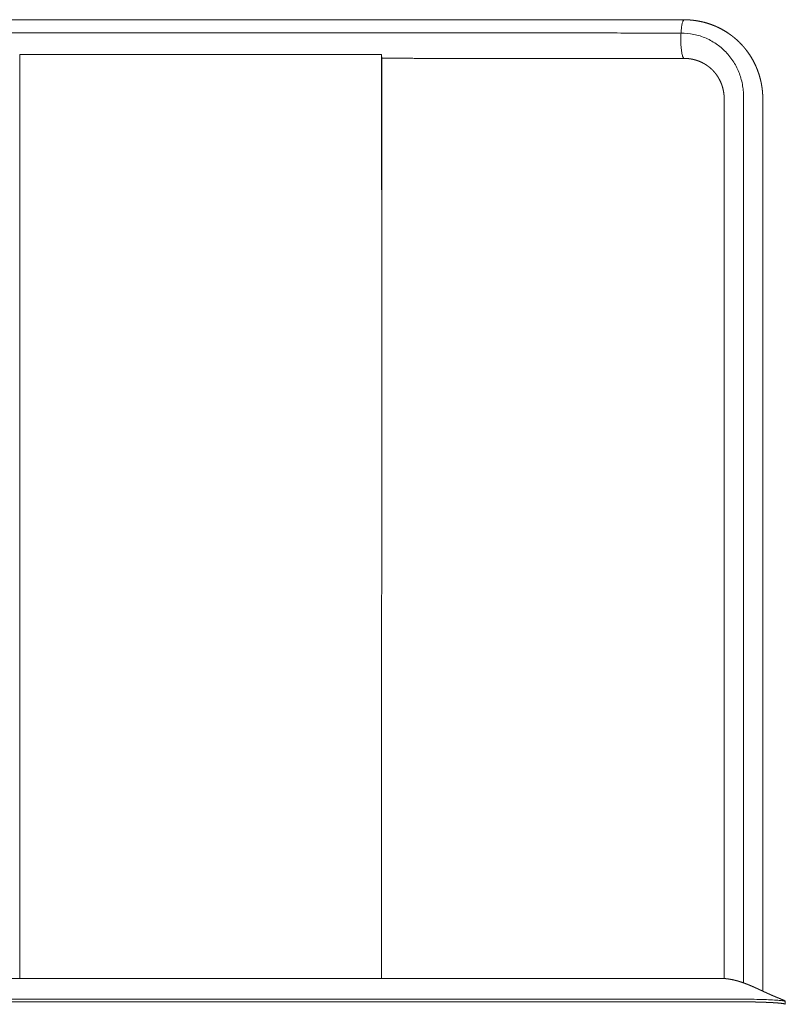
# Model space of a CAD drawing. Units: millimetres. Extents: x 5209 to 6981, y 396 to 1906.
# Drawn here: x 5440 to 5757, y 1498 to 1906 of the extents above; entities that cross this region are included whole.
import ezdxf

# ---------------------------------------------------------------- set-up
doc = ezdxf.new("R2010")
doc.units = ezdxf.units.MM
doc.header["$MEASUREMENT"] = 0
doc.layers.get('0').update_dxf_attribs({"lineweight": 20})

msp = doc.modelspace()

# ---------------------------------------------------------------- linework, layer by layer
for p, q in [((5300.53, 1508.6), (5514.61, 1508.6)), ((5728.58, 1508.6), (5514.5, 1508.6)), ((5729.7, 1508.6), (5728.58, 1508.6)), ((5298.1, 1500.02), (5514.56, 1500.02)), ((5298.1, 1498.9), (5514.56, 1498.9)), ((5731.01, 1500.02), (5514.56, 1500.02)), ((5731.01, 1498.9), (5514.56, 1498.9)), ((5756.77, 1497.86), (5756.77, 1498.97))]:
    msp.add_line(p, q)
for centre, radius, start, end in [((5734.7, 1002.31), 496.6, 90.1541, 90.4264), ((5734.68, 1010.09), 488.82, 90.0742, 90.0852), ((5734.7, 1029.96), 468.96, 89.7988, 89.8061), ((5734.74, 1038.5), 460.42, 89.6907, 89.6993), ((5735.01, 1071.4), 427.51, 89.4012, 89.4065), ((5735.18, 1086.8), 412.11, 89.2853, 89.2923), ((5735.37, 1101.09), 397.82, 89.1668, 89.1753), ((5735.8, 1127.13), 371.77, 88.9706, 88.9736), ((5736.12, 1144.22), 354.68, 88.8433, 88.8478), ((5736.51, 1162.4), 336.5, 88.7115, 88.7178), ((5736.95, 1180.94), 317.95, 88.5748, 88.583), ((5738.3, 1228.92), 269.95, 88.1929, 88.1966), ((5738.93, 1248.16), 250.7, 88.0337, 88.0396), ((5739.63, 1267.91), 230.94, 87.8657, 87.8741), ((5741.92, 1322.99), 175.82, 87.3738, 87.3766), ((5743.83, 1361.99), 136.77, 86.6805, 87.2149), ((5748.55, 1434.97), 63.63, 85.4394, 85.4479), ((5749.54, 1446.91), 51.65, 84.9955, 85.0115), ((5752.82, 1478.41), 19.98, 82.6475, 82.6582), ((5753.59, 1484), 14.33, 81.6467, 81.6729), ((5756.14, 1496.79), 1.28, 70.108, 70.1752)]:
    msp.add_arc(centre, radius, start, end)
for points, weights, degree, knots in [([(5314.14, 1905.7), (5363.93, 1905.72), (5413.72, 1905.73), (5464.12, 1905.74), (5514.51, 1905.74), (5564.91, 1905.74), (5615.3, 1905.73), (5665.09, 1905.72), (5714.88, 1905.7)], [1, 0.99999999478, 1, 0.999999994904, 1, 0.999999994904, 1, 0.99999999478, 1], 2, [0, 0, 0, 99.581115, 99.581115, 200.370671, 200.370671, 301.160626, 301.160626, 400.741667, 400.741667, 400.741667]), ([(5714.92, 1905.7), (5716.5, 1905.7), (5718.07, 1905.59), (5719.64, 1905.36), (5721.24, 1905.12), (5722.81, 1904.77), (5724.36, 1904.31), (5725.91, 1903.84), (5727.43, 1903.25), (5728.9, 1902.56), (5730.36, 1901.86), (5731.77, 1901.06), (5733.11, 1900.16), (5734.43, 1899.26), (5735.68, 1898.28), (5736.86, 1897.2), (5737.44, 1896.67), (5738, 1896.12), (5738.54, 1895.55), (5739.08, 1894.97), (5739.6, 1894.38), (5740.1, 1893.77), (5741.11, 1892.52), (5742.03, 1891.2), (5742.84, 1889.82), (5743.67, 1888.43), (5744.39, 1886.97), (5745, 1885.47), (5745.61, 1883.96), (5746.11, 1882.41), (5746.5, 1880.84), (5746.69, 1880.05), (5746.85, 1879.27), (5746.98, 1878.47), (5747.12, 1877.68), (5747.22, 1876.88), (5747.3, 1876.08), (5747.33, 1875.69), (5747.36, 1875.29), (5747.39, 1874.89), (5747.41, 1874.5), (5747.43, 1874.1), (5747.44, 1873.7), (5747.44, 1873.61), (5747.44, 1873.5), (5747.44, 1873.41), (5747.44, 1873.32), (5747.44, 1873.24), (5747.44, 1873.15), (5747.45, 1872.07), (5747.45, 1870.99), (5747.45, 1869.91), (5747.45, 1868.88), (5747.45, 1867.82), (5747.45, 1866.77), (5747.45, 1863.67), (5747.45, 1860.6), (5747.45, 1857.52), (5747.45, 1854.44), (5747.45, 1851.35), (5747.45, 1848.27), (5747.45, 1835.93), (5747.45, 1823.58), (5747.45, 1811.22), (5747.45, 1798.86), (5747.45, 1786.49), (5747.45, 1774.11), (5747.45, 1749.31), (5747.45, 1724.49), (5747.45, 1699.63), (5747.45, 1674.72), (5747.45, 1649.79), (5747.45, 1624.84), (5747.45, 1599.81), (5747.45, 1574.77), (5747.45, 1549.73), (5747.45, 1534.25), (5747.45, 1518.78), (5747.45, 1503.3)], [1, 0.998278822607, 0.998278822607, 1, 0.998173581347, 0.998173581347, 1, 0.998123245804, 0.998123245804, 1, 0.998121959768, 0.998121959768, 1, 0.998165973268, 0.998165973268, 1, 0.999556556694, 0.999556556694, 1, 0.999552627439, 0.999552627439, 1, 0.998178125059, 0.998178125059, 1, 0.99816214299, 0.99816214299, 1, 0.998192626666, 0.998192626666, 1, 0.999562635521, 0.999562635521, 1, 0.999565937782, 0.999565937782, 1, 0.999895731635, 0.999895731635, 1, 0.999897474943, 0.999897474943, 1, 1, 1, 1, 1, 1, 1, 0.999999187699, 0.999999187699, 1, 1, 1, 1, 1, 1, 1, 1, 1, 1, 1, 1, 1, 1, 1, 1, 1, 1, 1, 1, 1, 1, 1, 1, 1, 1, 1, 1], 3, [0, 0, 0, 0, 4.73558, 4.73558, 4.73558, 9.575954, 9.575954, 9.575954, 14.446695, 14.446695, 14.446695, 19.29782, 19.29782, 19.29782, 24.078475, 24.078475, 24.078475, 26.431728, 26.431728, 26.431728, 28.800711, 28.800711, 28.800711, 33.610468, 33.610468, 33.610468, 38.47643, 38.47643, 38.47643, 43.348483, 43.348483, 43.348483, 45.760192, 45.760192, 45.760192, 48.173691, 48.173691, 48.173691, 49.363335, 49.363335, 49.363335, 50.555714, 50.555714, 50.555714, 50.850513, 50.850513, 50.850513, 51.115111, 51.115111, 51.115111, 54.347084, 54.347084, 54.347084, 57.52251, 57.52251, 57.52251, 66.846975, 66.846975, 66.846975, 76.164284, 76.164284, 76.164284, 113.471207, 113.471207, 113.471207, 150.77691, 150.77691, 150.77691, 225.52953, 225.52953, 225.52953, 300.46701, 300.46701, 300.46701, 375.632705, 375.632705, 375.632705, 422.066766, 422.066766, 422.066766, 422.066766]), ([(5714.9, 1889.7), (5714.67, 1889.69), (5714.44, 1890.11), (5713.1, 1892.62), (5713.55, 1900.22)], [0.899890013101, 0.935929608385, 1, 0.707106781187, 1], 2, [9.817477, 9.817477, 9.817477, 12.566371, 12.566371, 25.132741, 25.132741, 25.132741]), ([(5714.87, 1889.7), (5681.68, 1889.72), (5648.49, 1889.73), (5615.3, 1889.73), (5606.75, 1889.73), (5598.19, 1889.74), (5589.62, 1889.74)], [1, 0.999999996521, 0.999999996521, 1, 1, 1, 1], 3, [0, 0, 0, 0, 99.564788, 99.564788, 99.564788, 125.330268, 125.330268, 125.330268, 125.330268]), ([(5731.45, 1508.54), (5731.45, 1522.27), (5731.45, 1536), (5731.45, 1549.73), (5731.45, 1574.77), (5731.45, 1599.81), (5731.45, 1624.84), (5731.45, 1649.79), (5731.45, 1674.72), (5731.45, 1699.63), (5731.45, 1724.49), (5731.45, 1749.31), (5731.45, 1774.11), (5731.45, 1786.49), (5731.45, 1798.86), (5731.45, 1811.22), (5731.45, 1823.58), (5731.45, 1835.93), (5731.45, 1848.27), (5731.45, 1851.35), (5731.45, 1854.43), (5731.45, 1857.52), (5731.45, 1860.6), (5731.45, 1863.69), (5731.45, 1866.75), (5731.45, 1867.8), (5731.45, 1868.85), (5731.45, 1869.91), (5731.45, 1870.71), (5731.45, 1871.53), (5731.45, 1872.27), (5731.45, 1872.54), (5731.45, 1872.78), (5731.44, 1872.99), (5731.44, 1873.05), (5731.44, 1873.12), (5731.44, 1873.18), (5731.44, 1873.23), (5731.44, 1873.28), (5731.44, 1873.33), (5731.44, 1873.54), (5731.43, 1873.75), (5731.42, 1873.96), (5731.4, 1874.16), (5731.39, 1874.37), (5731.37, 1874.58), (5731.33, 1874.99), (5731.27, 1875.41), (5731.2, 1875.82), (5731.14, 1876.24), (5731.05, 1876.65), (5730.95, 1877.05), (5730.75, 1877.87), (5730.5, 1878.66), (5730.18, 1879.44), (5729.87, 1880.21), (5729.5, 1880.95), (5729.08, 1881.67), (5728.66, 1882.37), (5728.2, 1883.04), (5727.68, 1883.67), (5727.43, 1883.98), (5727.17, 1884.28), (5726.89, 1884.57), (5726.62, 1884.86), (5726.34, 1885.14), (5726.05, 1885.4), (5725.46, 1885.95), (5724.83, 1886.44), (5724.16, 1886.89), (5723.48, 1887.35), (5722.78, 1887.75), (5722.04, 1888.1), (5721.29, 1888.46), (5720.53, 1888.75), (5719.74, 1888.99), (5718.95, 1889.23), (5718.14, 1889.41), (5717.33, 1889.53), (5716.52, 1889.64), (5715.71, 1889.7), (5714.9, 1889.7)], [1, 1, 1, 1, 1, 1, 1, 1, 1, 1, 1, 1, 1, 1, 1, 1, 1, 1, 1, 1, 1, 1, 1, 1, 1, 1, 1, 1, 1, 1, 1, 1, 1, 1, 1, 1, 1, 1, 1, 1, 0.999906275094, 0.999906275094, 1, 0.999892832584, 0.999892832584, 1, 0.999568456104, 0.999568456104, 1, 0.999561889558, 0.999561889558, 1, 0.998193122595, 0.998193122595, 1, 0.998162488671, 0.998162488671, 1, 0.998177069573, 0.998177069573, 1, 0.999553250228, 0.999553250228, 1, 0.999556191475, 0.999556191475, 1, 0.998165494491, 0.998165494491, 1, 0.998121943795, 0.998121943795, 1, 0.998123149852, 0.998123149852, 1, 0.998173549389, 0.998173549389, 1, 0.998276822241, 0.998276822241, 1], 3, [34.242863, 34.242863, 34.242863, 34.242863, 75.440455, 75.440455, 75.440455, 150.60615, 150.60615, 150.60615, 225.54363, 225.54363, 225.54363, 300.29615, 300.29615, 300.29615, 337.601953, 337.601953, 337.601953, 374.907146, 374.907146, 374.907146, 384.226185, 384.226185, 384.226185, 393.539584, 393.539584, 393.539584, 396.726076, 396.726076, 396.726076, 399.102146, 399.102146, 399.102146, 399.828057, 399.828057, 399.828057, 400.018795, 400.018795, 400.018795, 400.18029, 400.18029, 400.18029, 400.801845, 400.801845, 400.801845, 401.424656, 401.424656, 401.424656, 402.683558, 402.683558, 402.683558, 403.936206, 403.936206, 403.936206, 406.449755, 406.449755, 406.449755, 408.938586, 408.938586, 408.938586, 411.380535, 411.380535, 411.380535, 412.577788, 412.577788, 412.577788, 413.763073, 413.763073, 413.763073, 416.169186, 416.169186, 416.169186, 418.616283, 418.616283, 418.616283, 421.084896, 421.084896, 421.084896, 423.554624, 423.554624, 423.554624, 425.991438, 425.991438, 425.991438, 425.991438]), ([(5732.14, 1508.48), (5732.14, 1508.48), (5732.13, 1508.48), (5732.13, 1508.48), (5731.95, 1508.5), (5731.77, 1508.51), (5731.59, 1508.53), (5731.46, 1508.54), (5731.34, 1508.55), (5731.21, 1508.55), (5731.21, 1508.55), (5731.21, 1508.55), (5731.21, 1508.55), (5731.11, 1508.56), (5731.02, 1508.56), (5730.93, 1508.57), (5730.85, 1508.57), (5730.78, 1508.58), (5730.71, 1508.58), (5730.65, 1508.58), (5730.59, 1508.59), (5730.53, 1508.59), (5730.48, 1508.59), (5730.43, 1508.59), (5730.38, 1508.59), (5730.33, 1508.59), (5730.29, 1508.59), (5730.25, 1508.6), (5730.21, 1508.6), (5730.17, 1508.6), (5730.13, 1508.6), (5730.1, 1508.6), (5730.07, 1508.6), (5730.03, 1508.6), (5730, 1508.6), (5729.97, 1508.6), (5729.94, 1508.6), (5729.92, 1508.6), (5729.9, 1508.6), (5729.88, 1508.6), (5729.87, 1508.6), (5729.86, 1508.6), (5729.86, 1508.6), (5729.83, 1508.6), (5729.8, 1508.6), (5729.78, 1508.6), (5729.75, 1508.6), (5729.73, 1508.6), (5729.71, 1508.6)], [1, 1, 1, 1, 0.999960277707, 0.999960277707, 1, 0.99998066909, 0.99998066909, 1, 1, 1, 1, 0.999988757547, 0.999988757547, 1, 1, 1, 1, 1, 1, 1, 1, 1, 1, 1, 1, 1, 1, 1, 1, 1, 1, 1, 1, 1, 1, 1, 1, 1, 1, 1, 1, 1, 1, 1, 1, 1, 1], 3, [29.130711, 29.130711, 29.130711, 29.130711, 29.144396, 29.144396, 29.144396, 29.688205, 29.688205, 29.688205, 30.065715, 30.065715, 30.065715, 30.070486, 30.070486, 30.070486, 30.34883, 30.34883, 30.34883, 30.571235, 30.571235, 30.571235, 30.751008, 30.751008, 30.751008, 30.901271, 30.901271, 30.901271, 31.031012, 31.031012, 31.031012, 31.144733, 31.144733, 31.144733, 31.246062, 31.246062, 31.246062, 31.337809, 31.337809, 31.337809, 31.401744, 31.401744, 31.401744, 31.422276, 31.422276, 31.422276, 31.501416, 31.501416, 31.501416, 31.574961, 31.574961, 31.574961, 31.574961]), ([(5756.77, 1498.97), (5756.77, 1499.12), (5756.68, 1499.22), (5756.59, 1499.29), (5756.58, 1499.3), (5756.54, 1499.33), (5756.45, 1499.39), (5756.24, 1499.5), (5756.04, 1499.57), (5755.89, 1499.62), (5755.81, 1499.65), (5755.7, 1499.7), (5755.44, 1499.82), (5755.29, 1499.89), (5755.11, 1499.96), (5754.84, 1500.09), (5754.55, 1500.2), (5754.25, 1500.31), (5753.98, 1500.43), (5753.7, 1500.54), (5753.43, 1500.65), (5753.16, 1500.77), (5752.88, 1500.88), (5752.61, 1501), (5752.33, 1501.11), (5752.06, 1501.23), (5751.78, 1501.35), (5751.51, 1501.46), (5751.23, 1501.58), (5750.96, 1501.7), (5750.69, 1501.82), (5750.42, 1501.94), (5750.14, 1502.07), (5749.87, 1502.19), (5749.6, 1502.31), (5749.32, 1502.44), (5749.05, 1502.56), (5748.78, 1502.69), (5748.51, 1502.81), (5748.23, 1502.94), (5747.96, 1503.06), (5747.69, 1503.19), (5747.42, 1503.31), (5747.14, 1503.44), (5746.87, 1503.57), (5746.6, 1503.69), (5746.32, 1503.82), (5746.05, 1503.95), (5745.78, 1504.07), (5745.5, 1504.2), (5745.23, 1504.32), (5744.96, 1504.45), (5744.68, 1504.57), (5744.41, 1504.7), (5744.13, 1504.82), (5743.86, 1504.94), (5743.58, 1505.07), (5743.3, 1505.19), (5743.03, 1505.31), (5742.75, 1505.43), (5742.47, 1505.55), (5742.19, 1505.66), (5741.91, 1505.78), (5741.64, 1505.89), (5741.35, 1506.01), (5741.07, 1506.12), (5740.79, 1506.23), (5740.51, 1506.34), (5740.23, 1506.45), (5739.94, 1506.55), (5739.66, 1506.66), (5739.37, 1506.76), (5739.09, 1506.86), (5738.8, 1506.96), (5738.51, 1507.06), (5738.23, 1507.15), (5737.94, 1507.24), (5737.65, 1507.33), (5737.36, 1507.42), (5737.06, 1507.51), (5736.77, 1507.59), (5736.48, 1507.67), (5736.18, 1507.74), (5735.88, 1507.82), (5735.59, 1507.89), (5735.29, 1507.96), (5734.99, 1508.02), (5734.88, 1508.05), (5734.76, 1508.07), (5734.65, 1508.09), (5734.46, 1508.13), (5734.27, 1508.17), (5734.08, 1508.2), (5733.78, 1508.26), (5733.47, 1508.31), (5733.16, 1508.35), (5733.13, 1508.35), (5733.1, 1508.36), (5733.04, 1508.37), (5733.01, 1508.37), (5732.98, 1508.38), (5732.72, 1508.41), (5732.47, 1508.44), (5732.21, 1508.47), (5732.2, 1508.47), (5732.19, 1508.47), (5732.17, 1508.47), (5732.16, 1508.47), (5732.15, 1508.47), (5732.15, 1508.47), (5732.15, 1508.47)], [1, 1, 1, 1, 1, 1, 1, 1, 1, 1, 1, 1, 1, 1, 1, 1, 1, 1, 0.999989217442, 0.999989217442, 1, 0.999997456819, 0.999997456819, 1, 0.999993692757, 0.999993692757, 1, 0.999994677491, 0.999994677491, 1, 0.999995599694, 0.999995599694, 1, 0.999997403668, 0.999997403668, 1, 0.999998754181, 0.999998754181, 1, 1, 1, 1, 1, 1, 1, 1, 1, 1, 0.999998858131, 0.999998858131, 1, 0.999997116568, 0.999997116568, 1, 0.999994631432, 0.999994631432, 1, 0.999991586954, 0.999991586954, 1, 0.999987704434, 0.999987704434, 1, 0.999982394226, 0.999982394226, 1, 0.999975991718, 0.999975991718, 1, 0.999968073559, 0.999968073559, 1, 0.999960738843, 0.999960738843, 1, 0.999952293343, 0.999952293343, 1, 0.999942130185, 0.999942130185, 1, 0.999932536758, 0.999932536758, 1, 0.999920870361, 0.999920870361, 1, 0.999987421432, 0.999987421432, 1, 0.999963811526, 0.999963811526, 1, 0.999897995929, 0.999897995929, 1, 1, 1, 1, 1, 1, 0.999924170708, 0.999924170708, 1, 1, 1, 1, 1, 1, 1, 1], 3, [0.000346, 0.000346, 0.000346, 0.000346, 1.217243, 1.217243, 1.217243, 1.281786, 1.364398, 1.524581, 2.001512, 2.001512, 2.001512, 2.557718, 2.557718, 3.150525, 3.150525, 3.150525, 4.121513, 4.121513, 4.121513, 5.011189, 5.011189, 5.011189, 5.905665, 5.905665, 5.905665, 6.799435, 6.799435, 6.799435, 7.694797, 7.694797, 7.694797, 8.59141, 8.59141, 8.59141, 9.489636, 9.489636, 9.489636, 10.389215, 10.389215, 10.389215, 11.303765, 11.303765, 11.303765, 12.217821, 12.217821, 12.217821, 13.131375, 13.131375, 13.131375, 14.034824, 14.034824, 14.034824, 14.939107, 14.939107, 14.939107, 15.843832, 15.843832, 15.843832, 16.749131, 16.749131, 16.749131, 17.655671, 17.655671, 17.655671, 18.562527, 18.562527, 18.562527, 19.470208, 19.470208, 19.470208, 20.378849, 20.378849, 20.378849, 21.28828, 21.28828, 21.28828, 22.199291, 22.199291, 22.199291, 23.111932, 23.111932, 23.111932, 24.027003, 24.027003, 24.027003, 24.945794, 24.945794, 24.945794, 25.294362, 25.294362, 25.294362, 25.87048, 25.87048, 25.87048, 26.805785, 26.805785, 26.805785, 26.905264, 26.905264, 26.990592, 26.990592, 26.990592, 27.761435, 27.761435, 27.761435, 27.792154, 27.792154, 27.817055, 27.817055, 27.820215, 27.820215, 27.820215, 27.820215])]:
    msp.add_rational_spline(points, weights, degree=degree, knots=knots)
for points, weights in [([(5713.55, 1900.22), (5713.88, 1905.8), (5714.92, 1905.7)], [1, 0.766600716258, 0.90518154098]), ([(5713.55, 1900.22), (5514.51, 1900.3), (5315.48, 1900.22)], [1, 0.999999918673, 1])]:
    msp.add_rational_spline(points, weights, degree=2)
for points, knots in [([(5713.55, 1900.22), (5715.32, 1900.22), (5718.9, 1899.85), (5724.03, 1898.22), (5728.7, 1895.56), (5732.71, 1892), (5735.88, 1887.71), (5738.13, 1882.87), (5739.15, 1878.61), (5739.41, 1875.73), (5739.44, 1874.5), (5739.45, 1873.9), (5739.45, 1873.14), (5739.45, 1872.47), (5739.45, 1872.01)], [0, 0, 0, 0, 5.328185, 10.720294, 16.084147, 21.351847, 26.72232, 32.002188, 37.282072, 39.801659, 40.667195, 40.960593, 41.600446, 42.969382, 42.969382, 42.969382, 42.969382]), ([(5439.61, 1891.36), (5439.61, 1885.4), (5439.61, 1877.12), (5439.6, 1863.6), (5439.58, 1850.72), (5439.56, 1830.12), (5439.56, 1811.44), (5439.55, 1786.45), (5439.55, 1751.33), (5439.55, 1655.94), (5439.55, 1572.19), (5439.55, 1508.6)], [0, 0, 0, 0, 17.896254, 24.830568, 40.575438, 56.535849, 86.618872, 96.614816, 131.511547, 191.991247, 382.764295, 382.764295, 382.764295, 382.764295]), ([(5464.51, 1891.37), (5460.36, 1891.37), (5456.21, 1891.37), (5449.98, 1891.37), (5447.91, 1891.37), (5443.76, 1891.36), (5441.69, 1891.36), (5439.61, 1891.36)], [0, 0, 0, 0, 12.469797, 12.469797, 18.704881, 18.704881, 24.940001, 24.940001, 24.940001, 24.940001]), ([(5464.51, 1891.37), (5464.53, 1891.37), (5464.54, 1891.37), (5464.55, 1891.37), (5472.87, 1891.37), (5481.2, 1891.37), (5489.53, 1891.37), (5497.86, 1891.37), (5506.18, 1891.37), (5514.51, 1891.37), (5522.85, 1891.37), (5531.19, 1891.37), (5547.86, 1891.37), (5556.19, 1891.37), (5564.51, 1891.37)], [24.940512, 24.940512, 24.940512, 24.940512, 24.978402, 24.978402, 24.978402, 49.970221, 49.970221, 49.970221, 74.957942, 74.957942, 74.957942, 99.978246, 99.978246, 124.97538, 124.97538, 124.97538, 124.97538]), ([(5589.51, 1891.36), (5589.5, 1887.46), (5589.48, 1879.42), (5589.48, 1868), (5589.51, 1842.47), (5589.58, 1806.58), (5589.6, 1721.09), (5589.5, 1653.6), (5589.47, 1600.62)], [0, 0, 0, 0, 11.704086, 24.12241, 34.268695, 88.270352, 131.795866, 290.743064, 290.743064, 290.743064, 290.743064]), ([(5589.59, 1878.69), (5589.6, 1880.64), (5589.6, 1882.59), (5589.61, 1886.49), (5589.62, 1888.43), (5589.62, 1890.37)], [-13.420115, -13.420115, -13.420115, -13.420115, -6.710058, -6.710058, 0, 0, 0, 0]), ([(5589.59, 1878.69), (5589.59, 1875.94), (5589.58, 1870.02), (5589.56, 1860.12), (5589.54, 1841.01), (5589.55, 1825.06), (5589.56, 1813.11)], [0, 0, 0, 0, 8.246733, 17.741745, 29.711198, 65.58171, 65.58171, 65.58171, 65.58171]), ([(5589.46, 1595.63), (5589.46, 1590.97), (5589.46, 1581.86), (5589.45, 1564.48), (5589.46, 1540.13), (5589.48, 1520.24), (5589.5, 1508.6)], [0, 0, 0, 0, 13.984923, 27.341488, 52.120525, 87.031453, 87.031453, 87.031453, 87.031453]), ([(5756.77, 1498.97), (5756.77, 1498.98), (5756.76, 1499), (5756.73, 1499.03), (5756.69, 1499.06), (5756.61, 1499.1), (5756.46, 1499.15), (5756.12, 1499.23), (5755.53, 1499.33), (5754.66, 1499.43), (5753.54, 1499.53), (5751.62, 1499.66), (5748.73, 1499.8), (5744.85, 1499.92), (5738.86, 1500.03), (5734.21, 1500.04), (5731.01, 1500.02)], [0, 0, 0, 0, 0.030417, 0.068354, 0.116689, 0.178057, 0.342794, 0.590883, 1.223097, 2.134314, 3.23088, 4.607112, 7.898738, 11.906581, 16.265304, 25.862303, 25.862303, 25.862303, 25.862303]), ([(5733.96, 1498.91), (5733.93, 1498.91), (5733.78, 1498.91), (5733.63, 1498.91), (5733.51, 1498.91)], [-2.6107955, -2.6107955, -2.6107955, -2.6107955, -2.5359898, -2.2189911, -2.2189911, -2.2189911, -2.2189911]), ([(5742.19, 1498.85), (5742.17, 1498.85), (5742.11, 1498.85), (5742.04, 1498.85), (5741.98, 1498.85)], [-10.1812281, -10.1812281, -10.1812281, -10.1812281, -10.1439593, -9.9854599, -9.9854599, -9.9854599, -9.9854599]), ([(5755.57, 1498.2), (5755.56, 1498.2), (5755.54, 1498.2), (5755.52, 1498.21), (5755.5, 1498.21)], [-27.9332393, -27.9332393, -27.9332393, -27.9332393, -27.8958881, -27.7373887, -27.7373887, -27.7373887, -27.7373887]), ([(5756.33, 1498.06), (5756.32, 1498.07), (5756.29, 1498.07), (5756.26, 1498.08), (5756.23, 1498.09)], [-30.5434701, -30.5434701, -30.5434701, -30.5434701, -30.4318779, -30.1148792, -30.1148792, -30.1148792, -30.1148792])]:
    msp.add_open_spline(points, degree=3, knots=knots)
for points in [[(5564.51, 1891.37), (5572.85, 1891.36), (5581.18, 1891.36), (5589.51, 1891.36)], [(5739.45, 1870.95), (5739.45, 1871.3), (5739.45, 1871.66), (5739.45, 1872.01)], [(5739.45, 1870.95), (5739.45, 1749.54), (5739.45, 1628.14), (5739.45, 1506.73)], [(5439.55, 1811.32), (5439.55, 1818.23), (5439.55, 1825.13), (5439.55, 1832.04)], [(5589.46, 1595.63), (5589.46, 1597.29), (5589.46, 1598.96), (5589.47, 1600.62)], [(5732.14, 1508.48), (5732.15, 1508.47), (5732.15, 1508.47), (5732.15, 1508.47)], [(5733.37, 1498.91), (5733.42, 1498.91), (5733.47, 1498.91), (5733.51, 1498.91)], [(5734.25, 1498.91), (5734.18, 1498.91), (5734.12, 1498.91), (5734.05, 1498.91)], [(5734.25, 1498.91), (5734.3, 1498.91), (5734.35, 1498.91), (5734.41, 1498.91)], [(5734.83, 1498.91), (5734.69, 1498.91), (5734.55, 1498.91), (5734.41, 1498.91)], [(5734.83, 1498.91), (5734.87, 1498.91), (5734.9, 1498.91), (5734.94, 1498.91)], [(5735.13, 1498.91), (5735.06, 1498.91), (5735, 1498.91), (5734.94, 1498.91)], [(5735.13, 1498.91), (5735.18, 1498.91), (5735.24, 1498.91), (5735.29, 1498.91)], [(5735.71, 1498.91), (5735.57, 1498.91), (5735.43, 1498.91), (5735.29, 1498.91)], [(5735.71, 1498.91), (5735.75, 1498.91), (5735.78, 1498.91), (5735.82, 1498.91)], [(5736, 1498.91), (5735.94, 1498.91), (5735.88, 1498.91), (5735.82, 1498.91)], [(5736, 1498.91), (5736.06, 1498.91), (5736.12, 1498.91), (5736.17, 1498.91)], [(5736.29, 1498.91), (5736.25, 1498.91), (5736.21, 1498.91), (5736.17, 1498.91)], [(5736.58, 1498.91), (5736.5, 1498.91), (5736.43, 1498.91), (5736.35, 1498.91)], [(5736.58, 1498.91), (5736.62, 1498.91), (5736.66, 1498.91), (5736.7, 1498.91)], [(5737.16, 1498.91), (5737.01, 1498.91), (5736.85, 1498.91), (5736.7, 1498.91)], [(5737.44, 1498.9), (5737.37, 1498.9), (5737.3, 1498.9), (5737.23, 1498.91)], [(5737.44, 1498.9), (5737.49, 1498.9), (5737.53, 1498.9), (5737.58, 1498.9)], [(5738.02, 1498.9), (5737.87, 1498.9), (5737.72, 1498.9), (5737.58, 1498.9)], [(5738.02, 1498.9), (5738.04, 1498.9), (5738.07, 1498.9), (5738.1, 1498.9)], [(5738.3, 1498.9), (5738.23, 1498.9), (5738.17, 1498.9), (5738.1, 1498.9)], [(5738.3, 1498.9), (5738.35, 1498.9), (5738.4, 1498.9), (5738.44, 1498.9)], [(5738.87, 1498.89), (5738.73, 1498.89), (5738.59, 1498.9), (5738.44, 1498.9)], [(5738.87, 1498.89), (5738.9, 1498.89), (5738.93, 1498.89), (5738.96, 1498.89)], [(5739.15, 1498.89), (5739.09, 1498.89), (5739.02, 1498.89), (5738.96, 1498.89)], [(5739.15, 1498.89), (5739.2, 1498.89), (5739.25, 1498.89), (5739.3, 1498.89)], [(5739.43, 1498.89), (5739.39, 1498.89), (5739.35, 1498.89), (5739.3, 1498.89)], [(5739.71, 1498.89), (5739.63, 1498.89), (5739.55, 1498.89), (5739.47, 1498.89)], [(5739.71, 1498.89), (5739.75, 1498.88), (5739.78, 1498.88), (5739.81, 1498.88)], [(5739.99, 1498.88), (5739.93, 1498.88), (5739.87, 1498.88), (5739.81, 1498.88)], [(5739.99, 1498.88), (5740.05, 1498.88), (5740.1, 1498.88), (5740.15, 1498.88)], [(5740.27, 1498.88), (5740.23, 1498.88), (5740.19, 1498.88), (5740.15, 1498.88)], [(5740.55, 1498.87), (5740.47, 1498.88), (5740.4, 1498.88), (5740.32, 1498.88)], [(5740.55, 1498.87), (5740.58, 1498.87), (5740.62, 1498.87), (5740.66, 1498.87)], [(5740.82, 1498.87), (5740.77, 1498.87), (5740.71, 1498.87), (5740.66, 1498.87)], [(5740.82, 1498.87), (5740.88, 1498.87), (5740.94, 1498.87), (5740.99, 1498.87)], [(5741.1, 1498.87), (5741.06, 1498.87), (5741.03, 1498.87), (5740.99, 1498.87)], [(5741.37, 1498.86), (5741.3, 1498.86), (5741.23, 1498.87), (5741.16, 1498.87)], [(5741.37, 1498.86), (5741.41, 1498.86), (5741.45, 1498.86), (5741.49, 1498.86)], [(5741.92, 1498.85), (5741.78, 1498.86), (5741.63, 1498.86), (5741.49, 1498.86)], [(5741.92, 1498.85), (5741.94, 1498.85), (5741.96, 1498.85), (5741.98, 1498.85)], [(5742.19, 1498.85), (5742.23, 1498.85), (5742.27, 1498.85), (5742.31, 1498.85)], [(5742.46, 1498.85), (5742.41, 1498.85), (5742.36, 1498.85), (5742.31, 1498.85)], [(5742.72, 1498.84), (5742.64, 1498.84), (5742.56, 1498.84), (5742.47, 1498.85)], [(5742.72, 1498.84), (5742.75, 1498.84), (5742.77, 1498.84), (5742.8, 1498.84)], [(5742.99, 1498.84), (5742.93, 1498.84), (5742.86, 1498.84), (5742.8, 1498.84)], [(5742.99, 1498.84), (5743.03, 1498.83), (5743.08, 1498.83), (5743.12, 1498.83)], [(5743.25, 1498.83), (5743.21, 1498.83), (5743.17, 1498.83), (5743.12, 1498.83)], [(5743.52, 1498.82), (5743.44, 1498.83), (5743.36, 1498.83), (5743.28, 1498.83)], [(5743.52, 1498.82), (5743.54, 1498.82), (5743.57, 1498.82), (5743.6, 1498.82)], [(5743.78, 1498.82), (5743.72, 1498.82), (5743.66, 1498.82), (5743.6, 1498.82)], [(5743.78, 1498.82), (5743.82, 1498.82), (5743.87, 1498.82), (5743.92, 1498.82)], [(5744.04, 1498.81), (5744, 1498.81), (5743.96, 1498.82), (5743.92, 1498.82)], [(5744.3, 1498.81), (5744.22, 1498.81), (5744.15, 1498.81), (5744.07, 1498.81)], [(5744.3, 1498.81), (5744.33, 1498.81), (5744.36, 1498.81), (5744.39, 1498.81)], [(5744.55, 1498.8), (5744.5, 1498.8), (5744.44, 1498.8), (5744.39, 1498.81)], [(5744.55, 1498.8), (5744.6, 1498.8), (5744.65, 1498.8), (5744.7, 1498.8)], [(5744.81, 1498.8), (5744.77, 1498.8), (5744.74, 1498.8), (5744.7, 1498.8)], [(5745.06, 1498.79), (5744.99, 1498.79), (5744.92, 1498.79), (5744.85, 1498.79)], [(5745.06, 1498.79), (5745.1, 1498.79), (5745.13, 1498.79), (5745.16, 1498.79)], [(5745.56, 1498.78), (5745.43, 1498.78), (5745.3, 1498.78), (5745.16, 1498.79)], [(5745.56, 1498.78), (5745.58, 1498.78), (5745.6, 1498.77), (5745.62, 1498.77)], [(5745.81, 1498.77), (5745.75, 1498.77), (5745.68, 1498.77), (5745.62, 1498.77)], [(5745.81, 1498.77), (5745.85, 1498.77), (5745.88, 1498.77), (5745.92, 1498.77)], [(5746.31, 1498.75), (5746.18, 1498.76), (5746.05, 1498.76), (5745.92, 1498.77)], [(5746.31, 1498.75), (5746.33, 1498.75), (5746.35, 1498.75), (5746.37, 1498.75)], [(5746.55, 1498.75), (5746.49, 1498.75), (5746.43, 1498.75), (5746.37, 1498.75)], [(5746.55, 1498.75), (5746.59, 1498.75), (5746.62, 1498.75), (5746.66, 1498.74)], [(5746.79, 1498.74), (5746.75, 1498.74), (5746.7, 1498.74), (5746.66, 1498.74)], [(5747.03, 1498.73), (5746.96, 1498.73), (5746.88, 1498.74), (5746.81, 1498.74)], [(5747.03, 1498.73), (5747.05, 1498.73), (5747.08, 1498.73), (5747.1, 1498.73)], [(5747.27, 1498.72), (5747.21, 1498.73), (5747.16, 1498.73), (5747.1, 1498.73)], [(5747.27, 1498.72), (5747.31, 1498.72), (5747.35, 1498.72), (5747.39, 1498.72)], [(5747.5, 1498.72), (5747.47, 1498.72), (5747.43, 1498.72), (5747.39, 1498.72)], [(5747.74, 1498.71), (5747.67, 1498.71), (5747.6, 1498.71), (5747.53, 1498.72)], [(5747.74, 1498.71), (5747.76, 1498.71), (5747.79, 1498.71), (5747.81, 1498.71)], [(5747.97, 1498.7), (5747.92, 1498.7), (5747.87, 1498.7), (5747.81, 1498.71)], [(5747.97, 1498.7), (5748.01, 1498.7), (5748.05, 1498.7), (5748.1, 1498.7)], [(5748.2, 1498.69), (5748.17, 1498.69), (5748.13, 1498.69), (5748.1, 1498.7)], [(5748.43, 1498.68), (5748.36, 1498.69), (5748.3, 1498.69), (5748.23, 1498.69)], [(5748.43, 1498.68), (5748.46, 1498.68), (5748.48, 1498.68), (5748.51, 1498.68)], [(5748.65, 1498.67), (5748.61, 1498.68), (5748.56, 1498.68), (5748.51, 1498.68)], [(5748.65, 1498.67), (5748.7, 1498.67), (5748.74, 1498.67), (5748.78, 1498.67)], [(5748.88, 1498.67), (5748.85, 1498.67), (5748.82, 1498.67), (5748.78, 1498.67)], [(5748.88, 1498.67), (5748.89, 1498.67), (5748.91, 1498.66), (5748.92, 1498.66)], [(5749.1, 1498.66), (5749.04, 1498.66), (5748.98, 1498.66), (5748.92, 1498.66)], [(5749.1, 1498.66), (5749.13, 1498.66), (5749.16, 1498.65), (5749.19, 1498.65)], [(5749.32, 1498.65), (5749.28, 1498.65), (5749.23, 1498.65), (5749.19, 1498.65)], [(5749.32, 1498.65), (5749.36, 1498.65), (5749.41, 1498.64), (5749.45, 1498.64)], [(5749.54, 1498.64), (5749.51, 1498.64), (5749.48, 1498.64), (5749.45, 1498.64)], [(5749.54, 1498.64), (5749.55, 1498.64), (5749.57, 1498.64), (5749.58, 1498.64)], [(5749.75, 1498.63), (5749.7, 1498.63), (5749.64, 1498.63), (5749.58, 1498.64)], [(5749.75, 1498.63), (5749.78, 1498.63), (5749.81, 1498.63), (5749.84, 1498.62)], [(5749.96, 1498.62), (5749.92, 1498.62), (5749.88, 1498.62), (5749.84, 1498.62)], [(5750.17, 1498.61), (5750.11, 1498.61), (5750.04, 1498.62), (5749.97, 1498.62)], [(5750.17, 1498.61), (5750.19, 1498.61), (5750.21, 1498.61), (5750.23, 1498.61)], [(5750.38, 1498.6), (5750.33, 1498.6), (5750.28, 1498.6), (5750.23, 1498.61)], [(5750.38, 1498.6), (5750.41, 1498.6), (5750.44, 1498.6), (5750.47, 1498.59)], [(5751.75, 1498.53), (5751.76, 1498.53), (5751.77, 1498.53), (5751.77, 1498.53)], [(5751.93, 1498.52), (5751.88, 1498.52), (5751.83, 1498.52), (5751.77, 1498.53)], [(5751.93, 1498.52), (5751.95, 1498.51), (5751.97, 1498.51), (5752, 1498.51)], [(5752.11, 1498.51), (5752.07, 1498.51), (5752.03, 1498.51), (5752, 1498.51)], [(5752.11, 1498.51), (5752.14, 1498.5), (5752.18, 1498.5), (5752.21, 1498.5)], [(5752.29, 1498.49), (5752.27, 1498.5), (5752.24, 1498.5), (5752.21, 1498.5)], [(5752.29, 1498.49), (5752.3, 1498.49), (5752.31, 1498.49), (5752.32, 1498.49)], [(5752.47, 1498.48), (5752.42, 1498.49), (5752.37, 1498.49), (5752.32, 1498.49)], [(5752.47, 1498.48), (5752.49, 1498.48), (5752.51, 1498.48), (5752.53, 1498.48)], [(5752.63, 1498.47), (5752.6, 1498.47), (5752.57, 1498.48), (5752.53, 1498.48)], [(5752.63, 1498.47), (5752.67, 1498.47), (5752.7, 1498.47), (5752.74, 1498.46)], [(5752.8, 1498.46), (5752.78, 1498.46), (5752.76, 1498.46), (5752.74, 1498.46)], [(5752.8, 1498.46), (5752.82, 1498.46), (5752.83, 1498.46), (5752.84, 1498.46)], [(5752.97, 1498.45), (5752.93, 1498.45), (5752.88, 1498.45), (5752.84, 1498.46)], [(5752.97, 1498.45), (5752.99, 1498.45), (5753.02, 1498.45), (5753.04, 1498.44)], [(5753.29, 1498.43), (5753.21, 1498.43), (5753.12, 1498.44), (5753.04, 1498.44)], [(5753.29, 1498.43), (5753.3, 1498.42), (5753.32, 1498.42), (5753.33, 1498.42)], [(5753.45, 1498.41), (5753.41, 1498.42), (5753.37, 1498.42), (5753.33, 1498.42)], [(5753.45, 1498.41), (5753.47, 1498.41), (5753.49, 1498.41), (5753.52, 1498.41)], [(5753.6, 1498.4), (5753.57, 1498.4), (5753.54, 1498.41), (5753.52, 1498.41)], [(5753.75, 1498.39), (5753.7, 1498.39), (5753.65, 1498.4), (5753.61, 1498.4)], [(5753.75, 1498.39), (5753.76, 1498.39), (5753.77, 1498.39), (5753.79, 1498.39)], [(5753.89, 1498.38), (5753.86, 1498.38), (5753.82, 1498.38), (5753.79, 1498.39)], [(5753.89, 1498.38), (5753.92, 1498.38), (5753.94, 1498.37), (5753.96, 1498.37)], [(5754.04, 1498.36), (5754.01, 1498.37), (5753.99, 1498.37), (5753.96, 1498.37)], [(5754.17, 1498.35), (5754.13, 1498.36), (5754.09, 1498.36), (5754.05, 1498.36)], [(5754.17, 1498.35), (5754.19, 1498.35), (5754.2, 1498.35), (5754.22, 1498.35)], [(5754.31, 1498.34), (5754.28, 1498.34), (5754.25, 1498.35), (5754.22, 1498.35)], [(5754.31, 1498.34), (5754.33, 1498.34), (5754.36, 1498.34), (5754.38, 1498.33)], [(5754.44, 1498.33), (5754.42, 1498.33), (5754.4, 1498.33), (5754.38, 1498.33)], [(5754.44, 1498.33), (5754.45, 1498.33), (5754.45, 1498.33), (5754.46, 1498.33)], [(5754.57, 1498.32), (5754.53, 1498.32), (5754.5, 1498.32), (5754.46, 1498.33)], [(5754.57, 1498.32), (5754.59, 1498.31), (5754.6, 1498.31), (5754.62, 1498.31)], [(5754.82, 1498.29), (5754.75, 1498.3), (5754.68, 1498.3), (5754.62, 1498.31)], [(5754.82, 1498.29), (5754.82, 1498.29), (5754.83, 1498.29), (5754.84, 1498.29)], [(5754.93, 1498.28), (5754.9, 1498.28), (5754.87, 1498.28), (5754.84, 1498.29)], [(5754.93, 1498.28), (5754.95, 1498.28), (5754.97, 1498.27), (5754.98, 1498.27)], [(5755.05, 1498.26), (5755.03, 1498.27), (5755, 1498.27), (5754.98, 1498.27)], [(5755.05, 1498.26), (5755.07, 1498.26), (5755.1, 1498.26), (5755.12, 1498.26)], [(5755.16, 1498.25), (5755.15, 1498.25), (5755.13, 1498.25), (5755.12, 1498.26)], [(5755.16, 1498.25), (5755.17, 1498.25), (5755.18, 1498.25), (5755.18, 1498.25)], [(5755.27, 1498.24), (5755.24, 1498.24), (5755.21, 1498.24), (5755.18, 1498.25)], [(5755.27, 1498.24), (5755.28, 1498.24), (5755.3, 1498.23), (5755.31, 1498.23)], [(5755.37, 1498.22), (5755.35, 1498.23), (5755.33, 1498.23), (5755.31, 1498.23)], [(5755.47, 1498.21), (5755.44, 1498.22), (5755.41, 1498.22), (5755.38, 1498.22)], [(5755.47, 1498.21), (5755.48, 1498.21), (5755.49, 1498.21), (5755.5, 1498.21)], [(5755.57, 1498.2), (5755.58, 1498.2), (5755.6, 1498.19), (5755.61, 1498.19)], [(5755.66, 1498.19), (5755.65, 1498.19), (5755.63, 1498.19), (5755.61, 1498.19)], [(5755.75, 1498.17), (5755.72, 1498.18), (5755.7, 1498.18), (5755.67, 1498.18)], [(5755.75, 1498.17), (5755.76, 1498.17), (5755.77, 1498.17), (5755.78, 1498.17)], [(5755.84, 1498.16), (5755.82, 1498.16), (5755.8, 1498.16), (5755.78, 1498.17)], [(5755.84, 1498.16), (5755.85, 1498.16), (5755.86, 1498.15), (5755.88, 1498.15)], [(5755.92, 1498.14), (5755.9, 1498.15), (5755.89, 1498.15), (5755.88, 1498.15)], [(5755.92, 1498.14), (5755.92, 1498.14), (5755.92, 1498.14), (5755.93, 1498.14)], [(5756, 1498.13), (5755.97, 1498.14), (5755.95, 1498.14), (5755.93, 1498.14)], [(5756, 1498.13), (5756, 1498.13), (5756.01, 1498.13), (5756.02, 1498.13)], [(5756.07, 1498.12), (5756.05, 1498.12), (5756.04, 1498.12), (5756.02, 1498.13)], [(5756.07, 1498.12), (5756.08, 1498.12), (5756.1, 1498.11), (5756.11, 1498.11)], [(5756.14, 1498.1), (5756.13, 1498.11), (5756.12, 1498.11), (5756.11, 1498.11)], [(5756.14, 1498.1), (5756.15, 1498.1), (5756.15, 1498.1), (5756.15, 1498.1)], [(5756.21, 1498.09), (5756.19, 1498.09), (5756.17, 1498.1), (5756.15, 1498.1)], [(5756.21, 1498.09), (5756.22, 1498.09), (5756.22, 1498.09), (5756.23, 1498.09)], [(5756.33, 1498.06), (5756.34, 1498.06), (5756.34, 1498.06), (5756.34, 1498.06)], [(5756.39, 1498.05), (5756.37, 1498.05), (5756.36, 1498.06), (5756.34, 1498.06)], [(5756.39, 1498.05), (5756.39, 1498.05), (5756.4, 1498.05), (5756.41, 1498.04)], [(5756.44, 1498.04), (5756.43, 1498.04), (5756.42, 1498.04), (5756.41, 1498.04)], [(5756.44, 1498.04), (5756.45, 1498.03), (5756.46, 1498.03), (5756.47, 1498.03)], [(5756.49, 1498.02), (5756.48, 1498.02), (5756.48, 1498.03), (5756.47, 1498.03)], [(5756.49, 1498.02), (5756.49, 1498.02), (5756.49, 1498.02), (5756.5, 1498.02)], [(5756.53, 1498.01), (5756.52, 1498.01), (5756.51, 1498.01), (5756.5, 1498.02)], [(5756.53, 1498.01), (5756.54, 1498.01), (5756.54, 1498), (5756.55, 1498)], [(5756.57, 1497.99), (5756.57, 1498), (5756.56, 1498), (5756.55, 1498)], [(5756.61, 1497.98), (5756.6, 1497.98), (5756.59, 1497.99), (5756.57, 1497.99)], [(5756.61, 1497.98), (5756.61, 1497.98), (5756.62, 1497.98), (5756.62, 1497.98)], [(5756.64, 1497.97), (5756.64, 1497.97), (5756.63, 1497.97), (5756.62, 1497.98)], [(5756.64, 1497.97), (5756.65, 1497.96), (5756.65, 1497.96), (5756.66, 1497.96)], [(5756.67, 1497.95), (5756.67, 1497.95), (5756.66, 1497.96), (5756.66, 1497.96)], [(5756.67, 1497.95), (5756.67, 1497.95), (5756.67, 1497.95), (5756.67, 1497.95)], [(5756.7, 1497.94), (5756.69, 1497.94), (5756.68, 1497.95), (5756.67, 1497.95)], [(5756.7, 1497.94), (5756.7, 1497.94), (5756.7, 1497.93), (5756.7, 1497.93)], [(5756.72, 1497.92), (5756.71, 1497.93), (5756.71, 1497.93), (5756.7, 1497.93)], [(5756.72, 1497.92), (5756.72, 1497.92), (5756.73, 1497.92), (5756.73, 1497.92)], [(5756.74, 1497.91), (5756.73, 1497.91), (5756.73, 1497.91), (5756.73, 1497.92)], [(5756.74, 1497.91), (5756.74, 1497.91), (5756.74, 1497.91), (5756.74, 1497.91)], [(5756.75, 1497.9), (5756.75, 1497.9), (5756.74, 1497.9), (5756.74, 1497.91)], [(5756.75, 1497.9), (5756.75, 1497.89), (5756.75, 1497.89), (5756.75, 1497.89)], [(5756.76, 1497.88), (5756.76, 1497.88), (5756.76, 1497.89), (5756.75, 1497.89)], [(5756.76, 1497.88), (5756.76, 1497.88), (5756.76, 1497.88), (5756.76, 1497.87)], [(5756.77, 1497.87), (5756.77, 1497.87), (5756.77, 1497.87), (5756.76, 1497.87)], [(5756.77, 1497.87), (5756.77, 1497.87), (5756.77, 1497.87), (5756.77, 1497.87)], [(5756.77, 1497.85), (5756.77, 1497.86), (5756.77, 1497.86), (5756.77, 1497.87)], [(5756.77, 1497.85), (5756.77, 1497.85), (5756.77, 1497.85), (5756.77, 1497.85)]]:
    msp.add_open_spline(points, degree=3)

doc.saveas('drawing.dxf')
